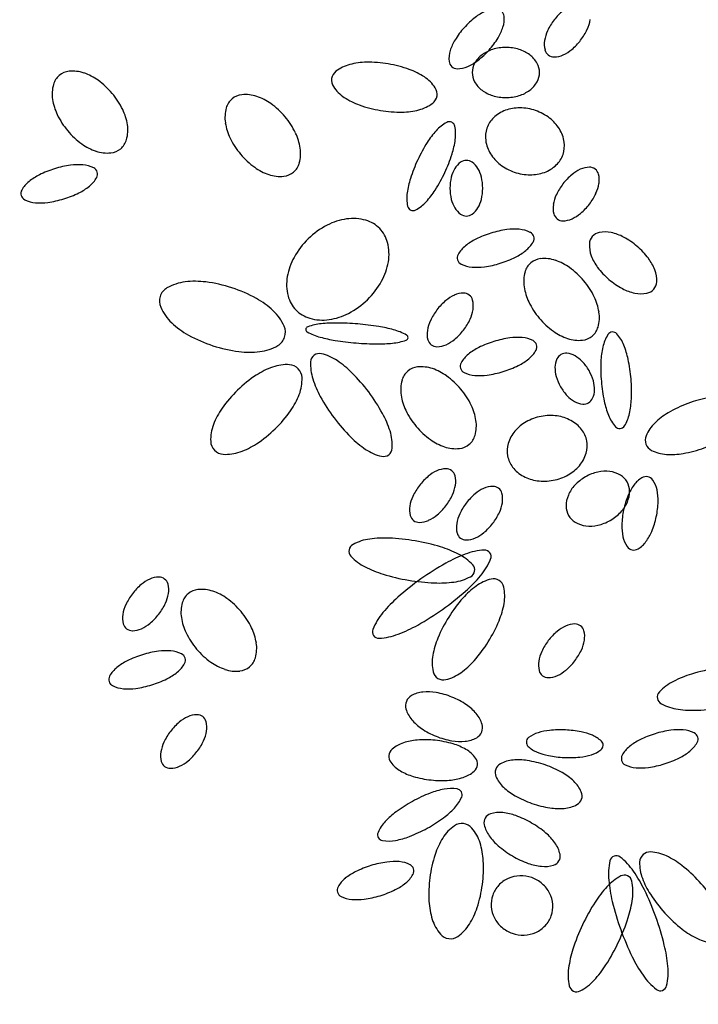
# Model space of a CAD drawing. Units: millimetres. Extents: x -1573 to 1976, y -720 to 2644.
# Drawn here: x 1782 to 1783, y 909 to 910 of the extents above; entities that cross this region are included whole.
import ezdxf

# ---------------------------------------------------------------- set-up
doc = ezdxf.new("R2010")
doc.units = ezdxf.units.MM
doc.header["$LTSCALE"] = 0.001
doc.layers.add('achuradosss', color=252, linetype='Continuous', lineweight=5)
doc.layers.add('arboles', color=74, linetype='Continuous')
doc.styles.get("Standard").update_dxf_attribs({"font": 'arial.ttf'})
doc.dimstyles.new('Escala50', dxfattribs={"dimscale": 0.9, "dimtxt": 0.08, "dimasz": 0.05, "dimexe": 0.18, "dimexo": 0.0625, "dimgap": 0.09, "dimtad": 0, "dimtih": 1, "dimtoh": 1, "dimzin": 0, "dimdsep": 46, "dimtxsty": 'Standard', "dimblk": 'OBLIQUE', "dimcen": 0.09, "dimse1": 1, "dimse2": 1, "dimadec": 0, "dimazin": 0, "dimtfac": 1, "dimtofl": 0, "dimtmove": 0, "dimatfit": 3, "dimfxl": 1, "dimtolj": 1, "dimtzin": 0, "dimarcsym": 0})

# ---------------------------------------------------------------- blocks, each defined once
blk = doc.blocks.new('ARBOL ALZADO')
at = {"layer": 'arboles', "color": 98}
for points in [[(-1.874, 3.5085, 0.188951), (-1.8666, 3.5057, 0.101138), (-1.8524, 3.5089, 0.059423), (-1.8388, 3.517, 0.045833), (-1.8238, 3.5309, 0.045833), (-1.8116, 3.5474, 0.059423), (-1.805, 3.5618, 0.101138), (-1.8034, 3.5763, 0.188951), (-1.807, 3.5834, 0.188951), (-1.8145, 3.5862, 0.101138), (-1.8287, 3.583, 0.059423), (-1.8423, 3.5749, 0.045833), (-1.8573, 3.5609, 0.045833), (-1.8695, 3.5445, 0.059423), (-1.8761, 3.5301, 0.101138), (-1.8776, 3.5156, 0.188951)], [(-1.8543, 3.3824, 0.154507), (-1.862, 3.3799, 0.106799), (-1.8699, 3.3714, 0.073349), (-1.8746, 3.36, 0.059862), (-1.8764, 3.3449, 0.059862), (-1.8746, 3.3299, 0.073349), (-1.8699, 3.3185, 0.106799), (-1.862, 3.31, 0.154507), (-1.8543, 3.3075, 0.154507), (-1.8466, 3.31, 0.106799), (-1.8387, 3.3185, 0.073349), (-1.8341, 3.3299, 0.059862), (-1.8323, 3.3449, 0.059862), (-1.8341, 3.36, 0.073349), (-1.8387, 3.3714, 0.106799), (-1.8466, 3.3799, 0.154507)], [(-1.971, 3.2906, 0.130186), (-1.9895, 3.3017, 0.106471), (-2.0156, 3.3035, 0.084235), (-2.0417, 3.2952, 0.073263), (-2.0672, 3.2768, 0.073263), (-2.0863, 3.2518, 0.084235), (-2.0954, 3.226, 0.106471), (-2.0943, 3.1998, 0.130186), (-2.0837, 3.181, 0.130186), (-2.0652, 3.1699, 0.106471), (-2.039, 3.1681, 0.084235), (-2.0129, 3.1764, 0.073263), (-1.9875, 3.1948, 0.073263), (-1.9684, 3.2198, 0.084235), (-1.9593, 3.2456, 0.106471), (-1.9604, 3.2718, 0.130186)], [(-1.6472, 3.0214, 0.237147), (-1.6414, 3.0249, 0.08536), (-1.6347, 3.0416, 0.043001), (-1.6321, 3.0613, 0.031736), (-1.6326, 3.0881, 0.031736), (-1.6365, 3.1146, 0.043001), (-1.6423, 3.1336, 0.08536), (-1.6517, 3.1489, 0.237147), (-1.658, 3.1514, 0.237147), (-1.6638, 3.1479, 0.08536), (-1.6706, 3.1312, 0.043001), (-1.6732, 3.1116, 0.031736), (-1.6726, 3.0848, 0.031736), (-1.6687, 3.0582, 0.043001), (-1.663, 3.0393, 0.08536), (-1.6535, 3.0239, 0.237147)], [(-1.4776, 3.0503, 0.19055), (-1.4851, 3.0587, 0.100739), (-1.5051, 3.0641, 0.058823), (-1.5277, 3.0628, 0.045281), (-1.5561, 3.0552, 0.045281), (-1.5826, 3.0425, 0.058823), (-1.6006, 3.0288, 0.100739), (-1.6123, 3.0116, 0.19055), (-1.6125, 3.0004, 0.19055), (-1.605, 2.992, 0.100739), (-1.585, 2.9866, 0.058823), (-1.5624, 2.9879, 0.045281), (-1.534, 2.9955, 0.045281), (-1.5075, 3.0082, 0.058823), (-1.4895, 3.0219, 0.100739), (-1.4778, 3.0391, 0.19055)], [(-1.6922, 3.0048, 0.119107), (-1.6991, 3.02, 0.104777), (-1.7136, 3.0322, 0.089339), (-1.7321, 3.0383, 0.080827), (-1.7536, 3.0377, 0.080827), (-1.7739, 3.0304, 0.089339), (-1.789, 3.018, 0.104777), (-1.798, 3.0014, 0.119107), (-1.7988, 2.9847, 0.119107), (-1.792, 2.9694, 0.104777), (-1.7775, 2.9572, 0.089339), (-1.7589, 2.9512, 0.080827), (-1.7374, 2.9517, 0.080827), (-1.7172, 2.959, 0.089339), (-1.7021, 2.9714, 0.104777), (-1.6931, 2.9881, 0.119107)], [(-1.638, 2.9495, 0.127655), (-1.6469, 2.9587, 0.106178), (-1.6613, 2.9637, 0.085399), (-1.6772, 2.9629, 0.074896), (-1.6941, 2.9563, 0.074896), (-1.7083, 2.9451, 0.085399), (-1.717, 2.9318, 0.106178), (-1.72, 2.9169, 0.127655), (-1.7167, 2.9045, 0.127655), (-1.7078, 2.8954, 0.106178), (-1.6933, 2.8904, 0.085399), (-1.6774, 2.8912, 0.074896), (-1.6606, 2.8977, 0.074896), (-1.6464, 2.909, 0.085399), (-1.6376, 2.9222, 0.106178), (-1.6346, 2.9372, 0.127655)], [(-1.6101, 2.9564, 0.188951), (-1.6179, 2.9551, 0.101138), (-1.6287, 2.9453, 0.059423), (-1.6365, 2.9315, 0.045833), (-1.6426, 2.912, 0.045833), (-1.645, 2.8916, 0.059423), (-1.6436, 2.8758, 0.101138), (-1.6378, 2.8625, 0.188951), (-1.6311, 2.8581, 0.188951), (-1.6232, 2.8594, 0.101138), (-1.6125, 2.8692, 0.059423), (-1.6047, 2.883, 0.045833), (-1.5986, 2.9026, 0.045833), (-1.5962, 2.9229, 0.059423), (-1.5976, 2.9387, 0.101138), (-1.6034, 2.952, 0.188951)], [(-1.8226, 2.854, 0.25722), (-1.8301, 2.8577, 0.077062), (-1.8558, 2.8523, 0.037033), (-1.882, 2.8401, 0.027017), (-1.9155, 2.8189, 0.027017), (-1.9465, 2.7943, 0.037033), (-1.9666, 2.7736, 0.077062), (-1.9802, 2.7511, 0.25722), (-1.9793, 2.7428, 0.25722), (-1.9717, 2.7392, 0.077062), (-1.946, 2.7446, 0.037033), (-1.9198, 2.7568, 0.027017), (-1.8864, 2.7779, 0.027017), (-1.8554, 2.8025, 0.037033), (-1.8352, 2.8232, 0.077062), (-1.8216, 2.8457, 0.25722)], [(-1.8102, 2.817, 0.20229), (-1.8211, 2.8187, 0.09751), (-1.8411, 2.8094, 0.054543), (-1.859, 2.7932, 0.041434), (-1.878, 2.7677, 0.041434), (-1.8926, 2.7394, 0.054543), (-1.8994, 2.7162, 0.09751), (-1.899, 2.6941, 0.20229), (-1.8927, 2.6851, 0.20229), (-1.8818, 2.6834, 0.09751), (-1.8618, 2.6927, 0.054543), (-1.8439, 2.7089, 0.041434), (-1.8248, 2.7344, 0.041434), (-1.8103, 2.7627, 0.054543), (-1.8035, 2.7859, 0.09751), (-1.8039, 2.808, 0.20229)], [(-1.8336, 2.613, 0.169986), (-1.8331, 2.6232, 0.105007), (-1.8409, 2.6376, 0.066852), (-1.8541, 2.6494, 0.052996), (-1.8737, 2.6599, 0.052996), (-1.8951, 2.666, 0.066852), (-1.9127, 2.6667, 0.105007), (-1.9283, 2.6619, 0.169986), (-1.9351, 2.6541, 0.169986), (-1.9356, 2.6439, 0.105007), (-1.9278, 2.6295, 0.066852), (-1.9147, 2.6177, 0.052996), (-1.8951, 2.6072, 0.052996), (-1.8737, 2.6011, 0.066852), (-1.8561, 2.6004, 0.105007), (-1.8404, 2.6052, 0.169986)], [(-1.7735, 2.5996, 0.217352), (-1.7712, 2.5936, 0.092677), (-1.759, 2.5857, 0.049354), (-1.7438, 2.5811, 0.036965), (-1.7227, 2.5786, 0.036965), (-1.7015, 2.5791, 0.049354), (-1.6859, 2.5823, 0.092677), (-1.6731, 2.589, 0.217352), (-1.6702, 2.5947, 0.217352), (-1.6726, 2.6006, 0.092677), (-1.6847, 2.6085, 0.049354), (-1.6999, 2.6131, 0.036965), (-1.721, 2.6157, 0.036965), (-1.7422, 2.6151, 0.049354), (-1.7578, 2.612, 0.092677), (-1.7706, 2.6053, 0.217352)]]:
    blk.add_lwpolyline(points, format="xyb", close=True, dxfattribs=at)
at = {"layer": 'arboles', "color": 102}
for points in [[(-1.8464, 3.5006, 0.127655), (-1.8432, 3.4882, 0.106178), (-1.8332, 3.4768, 0.085399), (-1.819, 3.4696, 0.074896), (-1.8011, 3.4669, 0.074896), (-1.7832, 3.4696, 0.085399), (-1.769, 3.4768, 0.106178), (-1.759, 3.4882, 0.127655), (-1.7557, 3.5006, 0.127655), (-1.759, 3.513, 0.106178), (-1.769, 3.5245, 0.085399), (-1.7832, 3.5317, 0.074896), (-1.8011, 3.5344, 0.074896), (-1.819, 3.5317, 0.085399), (-1.8332, 3.5245, 0.106178), (-1.8432, 3.513, 0.127655)], [(-2.0357, 3.4927, 0.19055), (-2.0333, 3.4817, 0.100739), (-2.0186, 3.4671, 0.058823), (-1.9984, 3.457, 0.045281), (-1.9699, 3.4496, 0.045281), (-1.9407, 3.4474, 0.058823), (-1.9182, 3.4504, 0.100739), (-1.8996, 3.4594, 0.19055), (-1.8937, 3.4691, 0.19055), (-1.8961, 3.4801, 0.100739), (-1.9108, 3.4947, 0.058823), (-1.9311, 3.5048, 0.045281), (-1.9595, 3.5123, 0.045281), (-1.9888, 3.5145, 0.058823), (-2.0112, 3.5114, 0.100739), (-2.0299, 3.5024, 0.19055)], [(-1.8267, 3.4257, 0.119107), (-1.8283, 3.4091, 0.104777), (-1.8218, 3.3913, 0.089339), (-1.8087, 3.3768, 0.080827), (-1.7898, 3.3666, 0.080827), (-1.7686, 3.363, 0.089339), (-1.7493, 3.3662, 0.104777), (-1.7332, 3.3762, 0.119107), (-1.7242, 3.3903, 0.119107), (-1.7226, 3.4069, 0.104777), (-1.7291, 3.4247, 0.089339), (-1.7422, 3.4392, 0.080827), (-1.7611, 3.4494, 0.080827), (-1.7824, 3.453, 0.089339), (-1.8016, 3.4498, 0.104777), (-1.8177, 3.4398, 0.119107)], [(-1.874, 3.4336, 0.237147), (-1.8808, 3.4334, 0.08536), (-1.895, 3.4223, 0.043001), (-1.907, 3.4065, 0.031736), (-1.9198, 3.383, 0.031736), (-1.9296, 3.358, 0.043001), (-1.934, 3.3387, 0.08536), (-1.9334, 3.3207, 0.237147), (-1.9292, 3.3154, 0.237147), (-1.9224, 3.3156, 0.08536), (-1.9083, 3.3267, 0.043001), (-1.8963, 3.3425, 0.031736), (-1.8834, 3.366, 0.031736), (-1.8736, 3.391, 0.043001), (-1.8692, 3.4103, 0.08536), (-1.8698, 3.4283, 0.237147)], [(-2.0989, 3.1445, 0.183886), (-2.0996, 3.1591, 0.102331), (-2.1144, 3.18, 0.061349), (-2.137, 3.1965, 0.047632), (-2.17, 3.2108, 0.047632), (-2.205, 3.2187, 0.061349), (-2.2329, 3.2188, 0.102331), (-2.2573, 3.2106, 0.183886), (-2.2665, 3.1993, 0.183886), (-2.2658, 3.1846, 0.102331), (-2.251, 3.1637, 0.061349), (-2.2284, 3.1472, 0.047632), (-2.1955, 3.1329, 0.047632), (-2.1604, 3.125, 0.061349), (-2.1325, 3.1249, 0.102331), (-2.1081, 3.1331, 0.183886)], [(-1.9328, 3.1437, 0.295527), (-1.9348, 3.1473, 0.059525), (-1.9522, 3.1544, 0.026713), (-1.9723, 3.1587, 0.019192), (-2.0006, 3.1622, 0.019192), (-2.0291, 3.1634, 0.026713), (-2.0496, 3.1625, 0.059525), (-2.0679, 3.1584, 0.295527), (-2.0705, 3.1551, 0.295527), (-2.0685, 3.1515, 0.059525), (-2.0511, 3.1444, 0.026713), (-2.031, 3.1401, 0.019192), (-2.0027, 3.1366, 0.019192), (-1.9742, 3.1353, 0.026713), (-1.9537, 3.1363, 0.059525), (-1.9354, 3.1404, 0.295527)], [(-2.0593, 3.1201, 0.221762), (-2.064, 3.1113, 0.091134), (-2.061, 3.0881, 0.047895), (-2.0509, 3.0645, 0.035743), (-2.0323, 3.0356, 0.035743), (-2.0098, 3.0097, 0.047895), (-1.9899, 2.9934, 0.091134), (-1.9685, 2.9841, 0.221762), (-1.9588, 2.9861, 0.221762), (-1.9541, 2.9949, 0.091134), (-1.957, 3.0181, 0.047895), (-1.9672, 3.0417, 0.035743), (-1.9858, 3.0706, 0.035743), (-2.0083, 3.0965, 0.047895), (-2.0281, 3.1128, 0.091134), (-2.0495, 3.1221, 0.221762)], [(-1.6898, 3.0561, 0.154507), (-1.6843, 3.0621, 0.106799), (-1.6817, 3.0733, 0.073349), (-1.6833, 3.0856, 0.059862), (-1.6892, 3.0995, 0.059862), (-1.6983, 3.1117, 0.073349), (-1.708, 3.1193, 0.106799), (-1.719, 3.1228, 0.154507), (-1.7269, 3.1211, 0.154507), (-1.7324, 3.1151, 0.106799), (-1.735, 3.1038, 0.073349), (-1.7334, 3.0916, 0.059862), (-1.7275, 3.0777, 0.059862), (-1.7185, 3.0655, 0.073349), (-1.7088, 3.0579, 0.106799), (-1.6977, 3.0544, 0.154507)], [(-2.0806, 3.1018, 0.184788), (-2.0924, 3.1073, 0.102127), (-2.1151, 3.1042, 0.061003), (-2.1373, 3.0931, 0.047306), (-2.1623, 3.0731, 0.047306), (-2.1831, 3.0487, 0.061003), (-2.1948, 3.0267, 0.102127), (-2.1985, 3.0041, 0.184788), (-2.1934, 2.9922, 0.184788), (-2.1816, 2.9868, 0.102127), (-2.159, 2.9899, 0.061003), (-2.1367, 3.0009, 0.047306), (-2.1117, 3.021, 0.047306), (-2.0909, 3.0454, 0.061003), (-2.0792, 3.0674, 0.102127), (-2.0755, 3.0899, 0.184788)], [(-1.8432, 2.8293, 0.234922), (-1.8458, 2.838, 0.086229), (-1.8648, 2.8523, 0.043691), (-1.8889, 2.8621, 0.032292), (-1.9232, 2.8702, 0.032292), (-1.9583, 2.8739, 0.043691), (-1.9843, 2.8727, 0.086229), (-2.0069, 2.8655, 0.234922), (-2.0122, 2.8582, 0.234922), (-2.0096, 2.8494, 0.086229), (-1.9907, 2.8352, 0.043691), (-1.9665, 2.8254, 0.032292), (-1.9322, 2.8172, 0.032292), (-1.8972, 2.8136, 0.043691), (-1.8711, 2.8148, 0.086229), (-1.8486, 2.822, 0.234922)], [(-1.428, 2.6867, 0.234922), (-1.4334, 2.694, 0.086229), (-1.4559, 2.7012, 0.043691), (-1.482, 2.7025, 0.032292), (-1.517, 2.6989, 0.032292), (-1.5513, 2.6908, 0.043691), (-1.5755, 2.681, 0.086229), (-1.5945, 2.6668, 0.234922), (-1.5971, 2.6581, 0.234922), (-1.5917, 2.6507, 0.086229), (-1.5692, 2.6435, 0.043691), (-1.5431, 2.6422, 0.032292), (-1.5081, 2.6459, 0.032292), (-1.4738, 2.654, 0.043691), (-1.4496, 2.6637, 0.086229), (-1.4306, 2.6779, 0.234922)]]:
    blk.add_lwpolyline(points, format="xyb", close=True, dxfattribs=at)
at = {"layer": 'arboles', "color": 138}
for points in [[(-1.8394, 2.5687, 0.18899), (-1.8419, 2.5779, 0.101129), (-1.8548, 2.5894, 0.059408), (-1.8722, 2.5969, 0.04582), (-1.8962, 2.6017, 0.04582), (-1.9206, 2.602, 0.059408), (-1.9391, 2.5983, 0.101129), (-1.9542, 2.5897, 0.18899), (-1.9586, 2.5813, 0.18899), (-1.9561, 2.5721, 0.101129), (-1.9431, 2.5606, 0.059408), (-1.9258, 2.5531, 0.04582), (-1.9018, 2.5483, 0.04582), (-1.8773, 2.548, 0.059408), (-1.8588, 2.5517, 0.101129), (-1.8437, 2.5603, 0.18899)], [(-1.8148, 2.5628, 0.188982), (-1.8145, 2.553, 0.10113), (-1.8043, 2.5386, 0.059411), (-1.7887, 2.5271, 0.045823), (-1.766, 2.5168, 0.045823), (-1.7418, 2.5108, 0.059411), (-1.7225, 2.5101, 0.10113), (-1.7055, 2.5152, 0.188982), (-1.6992, 2.5225, 0.188982), (-1.6996, 2.5322, 0.10113), (-1.7098, 2.5467, 0.059411), (-1.7253, 2.5582, 0.045823), (-1.748, 2.5685, 0.045823), (-1.7723, 2.5745, 0.059411), (-1.7915, 2.5751, 0.10113), (-1.8085, 2.5701, 0.188982)], [(-1.861, 2.5322, 0.231374), (-1.8667, 2.5362, 0.087593), (-1.8844, 2.5359, 0.044803), (-1.9031, 2.5306, 0.033195), (-1.9268, 2.5195, 0.033195), (-1.9489, 2.5054, 0.044803), (-1.9635, 2.4925, 0.087593), (-1.9732, 2.4777, 0.231374), (-1.9729, 2.4707, 0.231374), (-1.9672, 2.4667, 0.087593), (-1.9495, 2.467, 0.044803), (-1.9308, 2.4723, 0.033195), (-1.907, 2.4834, 0.033195), (-1.8849, 2.4975, 0.044803), (-1.8703, 2.5104, 0.087593), (-1.8606, 2.5252, 0.231374)], [(-1.829, 2.4971, 0.188988), (-1.8303, 2.4881, 0.101129), (-1.8235, 2.473, 0.059409), (-1.8113, 2.4596, 0.045821), (-1.7922, 2.446, 0.045821), (-1.771, 2.4361, 0.059409), (-1.7533, 2.4321, 0.101129), (-1.7368, 2.4337, 0.188988), (-1.7296, 2.4393, 0.188988), (-1.7282, 2.4484, 0.101129), (-1.735, 2.4635, 0.059409), (-1.7473, 2.4769, 0.045821), (-1.7664, 2.4904, 0.045821), (-1.7876, 2.5003, 0.059409), (-1.8053, 2.5044, 0.101129), (-1.8218, 2.5028, 0.188988)], [(-1.858, 2.4896, 0.186115), (-1.8704, 2.4866, 0.101819), (-1.886, 2.4702, 0.060496), (-1.8964, 2.4478, 0.046831), (-1.9034, 2.4168, 0.046831), (-1.9046, 2.385, 0.060496), (-1.9002, 2.3607, 0.101819), (-1.8892, 2.3409, 0.186115), (-1.8781, 2.3348, 0.186115), (-1.8657, 2.3378, 0.101819), (-1.8501, 2.3543, 0.060496), (-1.8397, 2.3766, 0.046831), (-1.8327, 2.4076, 0.046831), (-1.8315, 2.4394, 0.060496), (-1.8359, 2.4637, 0.101819), (-1.8469, 2.4836, 0.186115)], [(-1.6555, 2.4458, 0.25722), (-1.661, 2.4395, 0.077062), (-1.6626, 2.4133, 0.037033), (-1.6579, 2.3848, 0.027017), (-1.6465, 2.3469, 0.027017), (-1.6311, 2.3104, 0.037033), (-1.6165, 2.2855, 0.077062), (-1.5984, 2.2664, 0.25722), (-1.5902, 2.2651, 0.25722), (-1.5847, 2.2713, 0.077062), (-1.583, 2.2976, 0.037033), (-1.5878, 2.3261, 0.027017), (-1.5992, 2.364, 0.027017), (-1.6146, 2.4004, 0.037033), (-1.6292, 2.4254, 0.077062), (-1.6472, 2.4445, 0.25722)], [(-1.6164, 2.4478, 0.20229), (-1.621, 2.4378, 0.09751), (-1.6174, 2.416, 0.054543), (-1.6065, 2.3944, 0.041434), (-1.5871, 2.3692, 0.041434), (-1.5638, 2.3476, 0.054543), (-1.5432, 2.3349, 0.09751), (-1.5218, 2.3294, 0.20229), (-1.5115, 2.3331, 0.20229), (-1.5069, 2.343, 0.09751), (-1.5105, 2.3648, 0.054543), (-1.5213, 2.3864, 0.041434), (-1.5408, 2.4116, 0.041434), (-1.5641, 2.4332, 0.054543), (-1.5847, 2.446, 0.09751), (-1.6061, 2.4515, 0.20229)], [(-1.6372, 2.4193, 0.234922), (-1.6463, 2.4191, 0.086229), (-1.665, 2.4047, 0.043691), (-1.681, 2.384, 0.032292), (-1.698, 2.3532, 0.032292), (-1.7109, 2.3204, 0.043691), (-1.7167, 2.295, 0.086229), (-1.7158, 2.2713, 0.234922), (-1.7102, 2.2641, 0.234922), (-1.7011, 2.2643, 0.086229), (-1.6823, 2.2788, 0.043691), (-1.6664, 2.2994, 0.032292), (-1.6493, 2.3303, 0.032292), (-1.6364, 2.3631, 0.043691), (-1.6307, 2.3885, 0.086229), (-1.6315, 2.4122, 0.234922)]]:
    blk.add_lwpolyline(points, format="xyb", close=True, dxfattribs=at)
at = {"layer": 'arboles', "color": 98}
for centre, radius, start, end in [((-1.6735, 3.5235), 0.0789, 130.136, 142.582), ((-1.6735, 3.5235), 0.0789, 142.582, 155.028), ((-1.7372, 3.58), 0.0503, 335.028, 350.6321), ((-1.6994, 3.5355), 0.0503, 155.028, 170.6321), ((-1.7631, 3.5921), 0.0789, 322.582, 335.028), ((-1.719, 3.5388), 0.0304, 170.6321, 194.7211), ((-1.7631, 3.5921), 0.0789, 310.136, 322.582), ((-1.7363, 3.5343), 0.0126, 194.7211, 232.582), ((-1.7447, 3.5702), 0.0503, 294.5319, 310.136), ((-1.7363, 3.5343), 0.0126, 232.582, 270.4429), ((-1.7364, 3.5521), 0.0304, 270.4429, 294.5319), ((-2.1594, 3.4006), 0.0717, 54.1777, 71.3409), ((-2.1792, 3.3732), 0.1055, 40.0431, 54.1777), ((-2.1792, 3.3732), 0.1055, 25.9086, 40.0431), ((-2.1488, 3.3879), 0.0717, 8.7454, 25.9086), ((-2.1249, 3.3916), 0.0475, 344.3106, 8.7454), ((-2.0973, 3.4312), 0.0717, 234.1777, 251.3409), ((-2.1027, 3.3854), 0.0245, 275.7757, 310.0431), ((-2.1027, 3.3854), 0.0245, 310.0431, 344.3106), ((-1.6801, 3.3246), 0.0503, 114.5319, 130.136), ((-1.6883, 3.3427), 0.0304, 90.4429, 114.5319), ((-1.6885, 3.3606), 0.0126, 14.7211, 52.582), ((-2.105, 3.4083), 0.0475, 251.3409, 275.7757), ((-1.6616, 3.3028), 0.0789, 130.136, 142.582), ((-1.7057, 3.356), 0.0304, 350.6321, 14.7211), ((-1.6616, 3.3028), 0.0789, 142.582, 155.028), ((-1.7254, 3.3593), 0.0503, 335.028, 350.6321), ((-1.6876, 3.3148), 0.0503, 155.028, 170.6321), ((-1.7513, 3.3714), 0.0789, 322.582, 335.028), ((-1.7072, 3.3181), 0.0304, 170.6321, 194.7211), ((-1.7513, 3.3714), 0.0789, 310.136, 322.582), ((-1.7244, 3.3136), 0.0126, 194.7211, 232.582), ((-1.7244, 3.3136), 0.0126, 232.582, 270.4429), ((-1.7246, 3.3314), 0.0304, 270.4429, 294.5319), ((-1.7329, 3.3495), 0.0503, 294.5319, 310.136), ((-1.7892, 3.2121), 0.0778, 85.5025, 97.7852), ((-1.7862, 3.2501), 0.0396, 63.3987, 85.5025), ((-1.8069, 3.2066), 0.0778, 116.4056, 128.6883), ((-1.7814, 3.1552), 0.1352, 107.0954, 116.4056), ((-1.7726, 3.2771), 0.00942, 17.0954, 63.3987), ((-1.7726, 3.2771), 0.00942, 330.792, 17.0954), ((-1.6722, 3.2692), 0.0165, 139.4116, 177.0318), ((-1.6722, 3.2692), 0.0165, 101.7915, 139.4116), ((-1.6676, 3.2468), 0.0393, 77.6686, 101.7915), ((-1.673, 3.222), 0.0647, 61.9627, 77.6686), ((-1.6901, 3.1899), 0.1011, 49.4116, 61.9627), ((-1.8229, 3.3217), 0.0778, 296.4056, 308.6883), ((-1.799, 3.2919), 0.0396, 308.6883, 330.792), ((-1.6495, 3.268), 0.0393, 177.0318, 201.1546), ((-1.6901, 3.1899), 0.1011, 36.8606, 49.4116), ((-1.8571, 3.2512), 0.00942, 150.792, 197.0954), ((-1.8571, 3.2512), 0.00942, 197.0954, 243.3987), ((-1.8484, 3.3731), 0.1352, 287.0954, 296.4056), ((-1.7518, 3.2257), 0.0245, 95.7757, 130.0431), ((-1.7495, 3.2028), 0.0475, 71.3409, 95.7757), ((-1.7572, 3.1799), 0.0717, 54.1777, 71.3409), ((-1.6258, 3.2771), 0.0647, 201.1546, 216.8606), ((-1.8436, 3.2782), 0.0396, 243.3987, 265.5025), ((-1.8406, 3.3162), 0.0778, 265.5025, 277.7852), ((-1.8484, 3.3731), 0.1352, 277.7852, 287.0954), ((-1.777, 3.1525), 0.1055, 40.0431, 54.1777), ((-1.5967, 3.299), 0.1011, 216.8606, 229.4116), ((-1.7296, 3.2194), 0.0475, 164.3106, 188.7454), ((-1.5967, 3.299), 0.1011, 229.4116, 241.9627), ((-1.7057, 3.2231), 0.0717, 188.7454, 205.9086), ((-1.777, 3.1525), 0.1055, 25.9086, 40.0431), ((-1.6138, 3.2669), 0.0647, 241.9627, 257.6686), ((-1.6145, 3.2197), 0.0165, 281.7915, 319.4116), ((-1.8496, 3.1552), 0.0503, 114.5319, 130.136), ((-1.8579, 3.1733), 0.0304, 90.4429, 114.5319), ((-1.858, 3.1911), 0.0126, 52.582, 90.4429), ((-1.858, 3.1911), 0.0126, 14.7211, 52.582), ((-1.8753, 3.1866), 0.0304, 350.6321, 14.7211), ((-1.7466, 3.1672), 0.0717, 8.7454, 25.9086), ((-1.6192, 3.2421), 0.0393, 257.6686, 281.7915), ((-1.8312, 3.1333), 0.0789, 142.582, 155.028), ((-1.8312, 3.1333), 0.0789, 130.136, 142.582), ((-1.8949, 3.1898), 0.0503, 335.028, 350.6321), ((-1.6754, 3.2379), 0.1055, 205.9086, 220.0431), ((-1.9208, 3.2019), 0.0789, 322.582, 335.028), ((-1.6754, 3.2379), 0.1055, 220.0431, 234.1777), ((-1.7227, 3.1709), 0.0475, 344.3106, 8.7454), ((-1.8571, 3.1454), 0.0503, 155.028, 170.6321), ((-1.7006, 3.1647), 0.0245, 310.0431, 344.3106), ((-1.8768, 3.1486), 0.0304, 170.6321, 194.7211), ((-1.9024, 3.18), 0.0503, 294.5319, 310.136), ((-1.9208, 3.2019), 0.0789, 310.136, 322.582), ((-1.7774, 3.0094), 0.1352, 97.7852, 107.0954), ((-1.7822, 3.1043), 0.0396, 63.3987, 85.5025), ((-1.6951, 3.2105), 0.0717, 234.1777, 251.3409), ((-1.7029, 3.1876), 0.0475, 251.3409, 275.7757), ((-1.7006, 3.1647), 0.0245, 275.7757, 310.0431), ((-1.894, 3.1441), 0.0126, 194.7211, 232.582), ((-1.894, 3.1441), 0.0126, 232.582, 270.4429), ((-1.8941, 3.1619), 0.0304, 270.4429, 294.5319), ((-1.803, 3.0608), 0.0778, 116.4056, 128.6883), ((-1.7774, 3.0094), 0.1352, 107.0954, 116.4056), ((-1.7687, 3.1313), 0.00942, 17.0954, 63.3987), ((-1.7687, 3.1313), 0.00942, 330.792, 17.0954), ((-1.8268, 3.0906), 0.0396, 128.6883, 150.792), ((-1.8189, 3.1759), 0.0778, 296.4056, 308.6883), ((-1.7951, 3.1461), 0.0396, 308.6883, 330.792), ((-1.9174, 3.0799), 0.0245, 95.7757, 130.0431), ((-1.9151, 3.057), 0.0475, 71.3409, 95.7757), ((-1.8532, 3.1053), 0.00942, 150.792, 197.0954), ((-1.8532, 3.1053), 0.00942, 197.0954, 243.3987), ((-1.8445, 3.2273), 0.1352, 287.0954, 296.4056), ((-1.9174, 3.0799), 0.0245, 130.0431, 164.3106), ((-1.8397, 3.1324), 0.0396, 243.3987, 265.5025), ((-1.8367, 3.1704), 0.0778, 265.5025, 277.7852), ((-1.8445, 3.2273), 0.1352, 277.7852, 287.0954), ((-1.8952, 3.0736), 0.0475, 164.3106, 188.7454), ((-1.8713, 3.0773), 0.0717, 188.7454, 205.9086), ((-1.9426, 3.0067), 0.1055, 25.9086, 40.0431), ((-1.9122, 3.0214), 0.0717, 8.7454, 25.9086), ((-1.841, 3.0921), 0.1055, 205.9086, 220.0431), ((-1.841, 3.0921), 0.1055, 220.0431, 234.1777), ((-1.8883, 3.0251), 0.0475, 344.3106, 8.7454), ((-1.8662, 3.0189), 0.0245, 310.0431, 344.3106), ((-1.8607, 3.0647), 0.0717, 234.1777, 251.3409), ((-1.8685, 3.0418), 0.0475, 251.3409, 275.7757), ((-1.8662, 3.0189), 0.0245, 275.7757, 310.0431), ((-1.8548, 2.8968), 0.0789, 130.136, 142.582), ((-1.8815, 2.9368), 0.0304, 90.4429, 114.5319), ((-1.8817, 2.9546), 0.0126, 52.582, 90.4429), ((-1.8817, 2.9546), 0.0126, 14.7211, 52.582), ((-1.8989, 2.9501), 0.0304, 350.6321, 14.7211), ((-1.8548, 2.8968), 0.0789, 142.582, 155.028), ((-1.9186, 2.9534), 0.0503, 335.028, 350.6321), ((-1.8185, 2.9132), 0.0304, 90.4429, 114.5319), ((-1.8186, 2.931), 0.0126, 52.582, 90.4429), ((-1.8808, 2.9089), 0.0503, 155.028, 170.6321), ((-1.9445, 2.9654), 0.0789, 322.582, 335.028), ((-1.7917, 2.8732), 0.0789, 130.136, 142.582), ((-1.8102, 2.8951), 0.0503, 114.5319, 130.136), ((-1.8186, 2.931), 0.0126, 14.7211, 52.582), ((-1.8358, 2.9265), 0.0304, 350.6321, 14.7211), ((-1.9004, 2.9122), 0.0304, 170.6321, 194.7211), ((-1.9445, 2.9654), 0.0789, 310.136, 322.582), ((-1.7917, 2.8732), 0.0789, 142.582, 155.028), ((-1.8555, 2.9297), 0.0503, 335.028, 350.6321), ((-1.9176, 2.9076), 0.0126, 194.7211, 232.582), ((-1.9261, 2.9436), 0.0503, 294.5319, 310.136), ((-1.8177, 2.8853), 0.0503, 155.028, 170.6321), ((-1.8814, 2.9418), 0.0789, 322.582, 335.028), ((-1.9176, 2.9076), 0.0126, 232.582, 270.4429), ((-1.9178, 2.9254), 0.0304, 270.4429, 294.5319), ((-1.8373, 2.8885), 0.0304, 170.6321, 194.7211), ((-1.8814, 2.9418), 0.0789, 310.136, 322.582), ((-1.8546, 2.884), 0.0126, 194.7211, 232.582), ((-1.863, 2.9199), 0.0503, 294.5319, 310.136), ((-1.8546, 2.884), 0.0126, 232.582, 270.4429), ((-1.8547, 2.9018), 0.0304, 270.4429, 294.5319), ((-1.7081, 2.7279), 0.0304, 90.4429, 114.5319), ((-1.7082, 2.7458), 0.0126, 52.582, 90.4429), ((-1.6813, 2.688), 0.0789, 130.136, 142.582), ((-1.6998, 2.7098), 0.0503, 114.5319, 130.136), ((-1.7082, 2.7458), 0.0126, 14.7211, 52.582), ((-1.7254, 2.7412), 0.0304, 350.6321, 14.7211), ((-1.6813, 2.688), 0.0789, 142.582, 155.028), ((-1.7451, 2.7445), 0.0503, 335.028, 350.6321), ((-1.7073, 2.7), 0.0503, 155.028, 170.6321), ((-1.771, 2.7566), 0.0789, 322.582, 335.028), ((-1.7269, 2.7033), 0.0304, 170.6321, 194.7211), ((-1.771, 2.7566), 0.0789, 310.136, 322.582), ((-1.7442, 2.6987), 0.0126, 194.7211, 232.582), ((-1.7526, 2.7347), 0.0503, 294.5319, 310.136), ((-1.7442, 2.6987), 0.0126, 232.582, 270.4429), ((-1.7443, 2.7166), 0.0304, 270.4429, 294.5319), ((-1.5861, 2.5327), 0.0778, 116.4056, 128.6883), ((-1.5606, 2.4813), 0.1352, 107.0954, 116.4056), ((-1.61, 2.5625), 0.0396, 128.6883, 150.792), ((-1.6363, 2.5772), 0.00942, 150.792, 197.0954)]:
    blk.add_arc(centre, radius, start, end, dxfattribs=at)
at = {"layer": 'arboles', "color": 102}
for centre, radius, start, end in [((-2.3866, 3.4779), 0.0245, 95.7757, 130.0431), ((-2.3843, 3.455), 0.0475, 71.3409, 95.7757), ((-2.392, 3.4321), 0.0717, 54.1777, 71.3409), ((-2.3866, 3.4779), 0.0245, 130.0431, 164.3106), ((-2.4118, 3.4047), 0.1055, 40.0431, 54.1777), ((-2.3644, 3.4717), 0.0475, 164.3106, 188.7454), ((-2.3405, 3.4754), 0.0717, 188.7454, 205.9086), ((-2.4118, 3.4047), 0.1055, 25.9086, 40.0431), ((-2.154, 3.4464), 0.0245, 130.0431, 164.3106), ((-2.154, 3.4464), 0.0245, 95.7757, 130.0431), ((-2.1517, 3.4235), 0.0475, 71.3409, 95.7757), ((-2.3814, 3.4195), 0.0717, 8.7454, 25.9086), ((-2.1318, 3.4401), 0.0475, 164.3106, 188.7454), ((-2.3102, 3.4901), 0.1055, 205.9086, 220.0431), ((-2.1079, 3.4438), 0.0717, 188.7454, 205.9086), ((-2.3102, 3.4901), 0.1055, 220.0431, 234.1777), ((-2.3575, 3.4231), 0.0475, 344.3106, 8.7454), ((-2.3354, 3.4169), 0.0245, 310.0431, 344.3106), ((-2.0775, 3.4586), 0.1055, 205.9086, 220.0431), ((-2.3299, 3.4627), 0.0717, 234.1777, 251.3409), ((-2.3377, 3.4398), 0.0475, 251.3409, 275.7757), ((-2.3354, 3.4169), 0.0245, 275.7757, 310.0431), ((-2.0775, 3.4586), 0.1055, 220.0431, 234.1777), ((-2.3689, 3.2419), 0.1352, 107.0954, 116.4056), ((-2.3689, 3.2419), 0.1352, 97.7852, 107.0954), ((-2.3766, 3.2988), 0.0778, 85.5025, 97.7852), ((-2.3737, 3.3368), 0.0396, 63.3987, 85.5025), ((-2.3601, 3.3639), 0.00942, 17.0954, 63.3987), ((-2.3601, 3.3639), 0.00942, 330.792, 17.0954), ((-1.6885, 3.3606), 0.0126, 52.582, 90.4429), ((-2.4183, 3.3231), 0.0396, 128.6883, 150.792), ((-2.3944, 3.2933), 0.0778, 116.4056, 128.6883), ((-2.3865, 3.3786), 0.0396, 308.6883, 330.792), ((-2.4446, 3.3379), 0.00942, 150.792, 197.0954), ((-2.4104, 3.4084), 0.0778, 296.4056, 308.6883), ((-2.4446, 3.3379), 0.00942, 197.0954, 243.3987), ((-2.4311, 3.3649), 0.0396, 243.3987, 265.5025), ((-2.4359, 3.4598), 0.1352, 277.7852, 287.0954), ((-2.4359, 3.4598), 0.1352, 287.0954, 296.4056), ((-2.4281, 3.4029), 0.0778, 265.5025, 277.7852), ((-1.7814, 3.1552), 0.1352, 97.7852, 107.0954), ((-1.8308, 3.2364), 0.0396, 128.6883, 150.792), ((-1.661, 3.2117), 0.0647, 21.1546, 36.8606), ((-1.7518, 3.2257), 0.0245, 130.0431, 164.3106), ((-1.7852, 3.0663), 0.0778, 85.5025, 97.7852), ((-1.9228, 3.0341), 0.0717, 54.1777, 71.3409), ((-1.9426, 3.0067), 0.1055, 40.0431, 54.1777), ((-1.8733, 2.9187), 0.0503, 114.5319, 130.136), ((-2.2412, 2.751), 0.0789, 130.136, 142.582), ((-2.2597, 2.7729), 0.0503, 114.5319, 130.136), ((-2.2679, 2.791), 0.0304, 90.4429, 114.5319), ((-2.2681, 2.8088), 0.0126, 52.582, 90.4429), ((-2.2681, 2.8088), 0.0126, 14.7211, 52.582), ((-2.2853, 2.8043), 0.0304, 350.6321, 14.7211), ((-2.2412, 2.751), 0.0789, 142.582, 155.028), ((-2.305, 2.8075), 0.0503, 335.028, 350.6321), ((-2.2131, 2.7803), 0.0245, 130.0431, 164.3106), ((-2.2131, 2.7803), 0.0245, 95.7757, 130.0431), ((-2.2108, 2.7574), 0.0475, 71.3409, 95.7757), ((-2.2185, 2.7345), 0.0717, 54.1777, 71.3409), ((-2.2672, 2.7631), 0.0503, 155.028, 170.6321), ((-2.3309, 2.8196), 0.0789, 322.582, 335.028), ((-2.191, 2.7741), 0.0475, 164.3106, 188.7454), ((-2.2383, 2.7071), 0.1055, 40.0431, 54.1777), ((-2.2868, 2.7663), 0.0304, 170.6321, 194.7211), ((-2.3309, 2.8196), 0.0789, 310.136, 322.582), ((-2.2383, 2.7071), 0.1055, 25.9086, 40.0431), ((-2.304, 2.7618), 0.0126, 194.7211, 232.582), ((-2.3125, 2.7977), 0.0503, 294.5319, 310.136), ((-2.1671, 2.7778), 0.0717, 188.7454, 205.9086), ((-2.304, 2.7618), 0.0126, 232.582, 270.4429), ((-2.3042, 2.7796), 0.0304, 270.4429, 294.5319), ((-2.1367, 2.7925), 0.1055, 205.9086, 220.0431), ((-2.2079, 2.7219), 0.0717, 8.7454, 25.9086), ((-2.184, 2.7256), 0.0475, 344.3106, 8.7454), ((-2.2506, 2.5877), 0.1352, 97.7852, 107.0954), ((-2.2584, 2.6446), 0.0778, 85.5025, 97.7852), ((-2.2554, 2.6826), 0.0396, 63.3987, 85.5025), ((-2.2418, 2.7096), 0.00942, 17.0954, 63.3987), ((-2.1367, 2.7925), 0.1055, 220.0431, 234.1777), ((-2.2761, 2.6391), 0.0778, 116.4056, 128.6883), ((-2.2506, 2.5877), 0.1352, 107.0954, 116.4056), ((-2.2682, 2.7244), 0.0396, 308.6883, 330.792), ((-2.2418, 2.7096), 0.00942, 330.792, 17.0954), ((-2.1564, 2.7652), 0.0717, 234.1777, 251.3409), ((-2.1619, 2.7194), 0.0245, 310.0431, 344.3106), ((-2.3, 2.6689), 0.0396, 128.6883, 150.792), ((-2.2921, 2.7542), 0.0778, 296.4056, 308.6883), ((-2.1642, 2.7422), 0.0475, 251.3409, 275.7757), ((-2.1619, 2.7194), 0.0245, 275.7757, 310.0431), ((-2.3263, 2.6836), 0.00942, 150.792, 197.0954), ((-2.3263, 2.6836), 0.00942, 197.0954, 243.3987), ((-2.3176, 2.8056), 0.1352, 287.0954, 296.4056), ((-2.3128, 2.7107), 0.0396, 243.3987, 265.5025), ((-2.3098, 2.7487), 0.0778, 265.5025, 277.7852), ((-2.3176, 2.8056), 0.1352, 277.7852, 287.0954), ((-2.19, 2.5658), 0.0789, 130.136, 142.582), ((-2.2084, 2.5877), 0.0503, 114.5319, 130.136), ((-2.2167, 2.6058), 0.0304, 90.4429, 114.5319), ((-2.2168, 2.6236), 0.0126, 52.582, 90.4429), ((-2.2168, 2.6236), 0.0126, 14.7211, 52.582), ((-2.2341, 2.6191), 0.0304, 350.6321, 14.7211), ((-2.19, 2.5658), 0.0789, 142.582, 155.028), ((-2.2537, 2.6223), 0.0503, 335.028, 350.6321), ((-2.2159, 2.5779), 0.0503, 155.028, 170.6321), ((-2.2796, 2.6344), 0.0789, 322.582, 335.028), ((-2.2356, 2.5811), 0.0304, 170.6321, 194.7211), ((-2.2796, 2.6344), 0.0789, 310.136, 322.582), ((-2.2528, 2.5766), 0.0126, 194.7211, 232.582), ((-2.2612, 2.6125), 0.0503, 294.5319, 310.136), ((-2.2528, 2.5766), 0.0126, 232.582, 270.4429), ((-2.2529, 2.5944), 0.0304, 270.4429, 294.5319)]:
    blk.add_arc(centre, radius, start, end, dxfattribs=at)
at = {"layer": 'arboles'}
for centre, radius, start, end in [((-1.6373, 3.2209), 0.0393, 357.0318, 21.1546), ((-1.6145, 3.2197), 0.0165, 319.4116, 357.0318), ((-1.5606, 2.4813), 0.1352, 97.7852, 107.0954), ((-1.5684, 2.5382), 0.0778, 85.5025, 97.7852), ((-1.5654, 2.5762), 0.0396, 63.3987, 85.5025), ((-1.5518, 2.6032), 0.00942, 17.0954, 63.3987), ((-1.5782, 2.618), 0.0396, 308.6883, 330.792), ((-1.5518, 2.6032), 0.00942, 330.792, 17.0954), ((-1.6021, 2.6478), 0.0778, 296.4056, 308.6883), ((-1.6276, 2.6992), 0.1352, 287.0954, 296.4056)]:
    blk.add_arc(centre, radius, start, end, dxfattribs=at)
at = {"layer": 'arboles', "color": 138}
for centre, radius, start, end in [((-1.6363, 2.5772), 0.00942, 197.0954, 243.3987), ((-1.6228, 2.6042), 0.0396, 243.3987, 265.5025), ((-1.6198, 2.6423), 0.0778, 265.5025, 277.7852), ((-1.6276, 2.6992), 0.1352, 277.7852, 287.0954), ((-1.943, 2.3039), 0.1352, 107.0954, 116.4056), ((-1.943, 2.3039), 0.1352, 97.7852, 107.0954), ((-1.9508, 2.3608), 0.0778, 85.5025, 97.7852), ((-1.9478, 2.3989), 0.0396, 63.3987, 85.5025), ((-1.9343, 2.4259), 0.00942, 17.0954, 63.3987), ((-1.9343, 2.4259), 0.00942, 330.792, 17.0954), ((-1.9924, 2.3851), 0.0396, 128.6883, 150.792), ((-1.9686, 2.3553), 0.0778, 116.4056, 128.6883), ((-1.9607, 2.4406), 0.0396, 308.6883, 330.792), ((-1.7817, 2.3793), 0.0399, 114.2403, 137.1536), ((-1.7809, 2.3776), 0.0417, 92.1917, 114.2403), ((-1.7808, 2.3754), 0.0439, 70.7181, 92.1917), ((-1.7808, 2.3754), 0.0439, 49.2445, 70.7181), ((-2.0188, 2.3999), 0.00942, 150.792, 197.0954), ((-2.0101, 2.5218), 0.1352, 287.0954, 296.4056), ((-1.9845, 2.4704), 0.0778, 296.4056, 308.6883), ((-1.7832, 2.3807), 0.0377, 137.1536, 160.7181), ((-1.7794, 2.377), 0.0417, 27.196, 49.2445), ((-2.0188, 2.3999), 0.00942, 197.0954, 243.3987), ((-2.0053, 2.4269), 0.0396, 243.3987, 265.5025), ((-2.0023, 2.465), 0.0778, 265.5025, 277.7852), ((-2.0101, 2.5218), 0.1352, 277.7852, 287.0954), ((-1.7832, 2.3807), 0.0377, 160.7181, 184.2826), ((-1.7777, 2.3779), 0.0399, 4.2826, 27.196), ((-1.7811, 2.3809), 0.0399, 184.2826, 207.196), ((-1.7756, 2.378), 0.0377, 340.7181, 4.2826), ((-1.7795, 2.3817), 0.0417, 207.196, 229.2445), ((-1.7756, 2.378), 0.0377, 317.1536, 340.7181), ((-1.778, 2.3834), 0.0439, 229.2445, 250.7181), ((-1.7772, 2.3795), 0.0399, 294.2403, 317.1536), ((-1.778, 2.3834), 0.0439, 250.7181, 272.1917), ((-1.7779, 2.3812), 0.0417, 272.1917, 294.2403)]:
    blk.add_arc(centre, radius, start, end, dxfattribs=at)
blk = doc.blocks.new('A$C43941F21')
at = {"linetype": 'Continuous', "xscale": 0.9929007589453248, "yscale": 0.9929007589453248, "zscale": 0.9929007589453248}
blk.add_blockref('ARBOL ALZADO', (2.5423, 0.0571), dxfattribs=at)
blk = doc.blocks.new('_Oblique')
at = {"color": 0, "linetype": 'ByBlock', "lineweight": -2}
blk.add_line((-0.5, -0.5), (0.5, 0.5), dxfattribs=at)
blk = doc.blocks.new('*D699')
at = {"layer": 'achuradosss', "color": 0, "lineweight": -2, "transparency": 16777216}
for p, q in [((93.5113, 906.0626), (93.5096, 906.1075)), ((93.5206, 905.8127), (93.5222, 905.7678))]:
    blk.add_line(p, q, dxfattribs=at)
at = {"layer": 'Defpoints', "color": 0, "transparency": 16777216}
for p in [(1888.6658, 972.2724), (93.3521, 906.0567), (93.5206, 905.8127)]:
    blk.add_point(p, dxfattribs=at)
at = {"layer": 'achuradosss', "color": 0, "lineweight": -2, "transparency": 16777216, "xscale": 0.045, "yscale": 0.045, "zscale": 0.045}
for p, rotation in [((93.5113, 906.0626), 272.1202275952605), ((93.5206, 905.8127), 92.12022759526049)]:
    blk.add_blockref('_Oblique', p, dxfattribs=dict(at, rotation=rotation))
at = {"layer": 'achuradosss', "color": 0, "transparency": 16777216, "insert": (93.5159, 905.9377), "char_height": 0.072, "attachment_point": 5}
blk.add_mtext('\\A1;0.25', dxfattribs=at)
blk = doc.blocks.new('*D700')
at = {"layer": 'achuradosss', "color": 0, "lineweight": -2, "transparency": 16777216}
for p, q in [((107.4857, 906.0626), (107.484, 906.1075)), ((107.4949, 905.8127), (107.4966, 905.7678))]:
    blk.add_line(p, q, dxfattribs=at)
at = {"layer": 'Defpoints', "color": 0, "transparency": 16777216}
for p in [(1902.6402, 972.2724), (107.3265, 906.0567), (107.4949, 905.8127)]:
    blk.add_point(p, dxfattribs=at)
at = {"layer": 'achuradosss', "color": 0, "lineweight": -2, "transparency": 16777216, "xscale": 0.045, "yscale": 0.045, "zscale": 0.045}
for p, rotation in [((107.4857, 906.0626), 272.1202275952605), ((107.4949, 905.8127), 92.12022759526049)]:
    blk.add_blockref('_Oblique', p, dxfattribs=dict(at, rotation=rotation))
at = {"layer": 'achuradosss', "color": 0, "transparency": 16777216, "insert": (107.4903, 905.9377), "char_height": 0.072, "attachment_point": 5}
blk.add_mtext('\\A1;0.25', dxfattribs=at)

msp = doc.modelspace()

# ---------------------------------------------------------------- block references
at = {"layer": 'achuradosss'}
msp.add_blockref('A$C43941F21', (1782.2078, 906.6314), dxfattribs=at)

# ---------------------------------------------------------------- dimensions: what is measured, and where the dimension line sits
for base, p1, p2, picture, middle in [((93.5206, 905.8127), (93.3521, 906.0567), (1888.6658, 972.2724), '*D699', (93.5159, 905.9377)), ((107.4949, 905.8127), (107.3265, 906.0567), (1902.6402, 972.2724), '*D700', (107.4903, 905.9377))]:
    dim = msp.add_linear_dim(base=base, p1=p1, p2=p2, angle=92.1202, dimstyle='Escala50', override={"dimtmove": 1}, dxfattribs=at)
    dim.commit()
    dim.dimension.update_dxf_attribs({"geometry": picture, "text_midpoint": middle})

doc.saveas('drawing.dxf')
